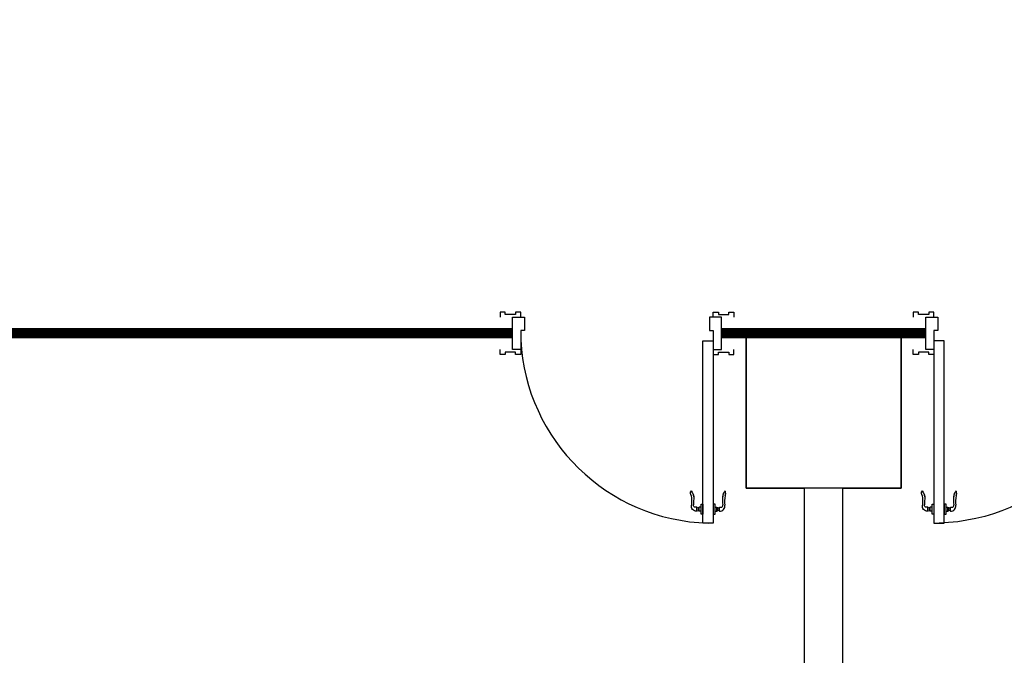
# Model space of a CAD drawing. Units: millimetres. Extents: x 11706 to 69606, y 10911 to 38811.
# Drawn here: x 45492 to 49306, y 15837 to 18301 of the extents above; entities that cross this region are included whole.
import ezdxf

# ---------------------------------------------------------------- set-up
doc = ezdxf.new("R2010")
doc.units = ezdxf.units.MM
for name, color, linetype in [('doors', 4, 'Continuous'), ('floor', 172, 'Continuous'), ('wall', 5, 'Continuous')]:
    doc.layers.add(name, color=color, linetype=linetype)
doc.layers.add('windows line', color=151, linetype='Continuous', lineweight=0)

# ---------------------------------------------------------------- blocks, each defined once
blk = doc.blocks.new('door-handle')
at = {"color": 0}
for p, q in [((-32, 10), (-32, -10.00000000000728)), ((-30, 9), (-32, 9)), ((-30, 9), (-30, -9)), ((-19, 9), (-21, 9)), ((-21, 9), (-21, -9)), ((-19, 10), (-19, -10.00000000000728)), ((-9, 10), (-19, 10)), ((0, 25), (-9, 25)), ((-9, 25), (-9, -25)), ((0, -25), (0, 25)), ((-32, -10.00000000000364), (-40.34172901356942, -10.00000000000364)), ((-30, -9), (-32, -9)), ((-19, -9), (-21, -9)), ((-9, -10), (-19, -10.00000000000364)), ((-9, -25), (0, -25)), ((-61.67027487228916, -93.05419732806331), (-60.75208368415406, -94.01785612024833))]:
    blk.add_line(p, q, dxfattribs=at)
for centre, radius, start, end in [((-34.46362960745319, -14.92424038324498), 25.04570281554129, 84.35495152263769, 191.5747182569977), ((-25.49999999999818, 16.17089144310557), 8.465913068820786, 237.8902061553036, 302.1097938446965), ((-242.8306956194119, -39.24300342557399), 184.8403687438857, 350.5395445302115, 5.991388819178432), ((-39.67183528947498, -19.52468724937171), 9.54821579143467, 85.9768775786792, 192.3256840784366), ((-595.5908857967352, -61.5688183318307), 548.0530142172786, 359.6930381090062, 4.186108045202766), ((-25.49999999999818, -16.17089144310921), 8.465913068820786, 57.89020615530352, 122.1097938446965), ((-38.8885466585707, -82.44414781276464), 25.13126123219481, 149.329352931917, 204.972632821159), ((-91.0594398050871, -62.15080612508973), 42.64671855244374, 313.5613391426849, 358.16915816811), ((-90.1706845965, -63.14248529410906), 42.64671855244374, 313.5613391426849, 358.16915816811)]:
    blk.add_arc(centre, radius, start, end, dxfattribs=at)
blk = doc.blocks.new('door 810x125')
at = {"layer": 'doors', "color": 34, "linetype": 'ByBlock'}
for points in [[(-62.49999999947613, -32), (-82.49999999947613, -32), (-82.49999999947613, -11.99999999994179), (-72.49999999947613, -11.99999999988358), (-72.49999999947613, 28.00000000005821), (-82.49999999947613, 28.00000000005821), (-82.49999999947613, 48.00000000005821), (-62.5, 48.00000000005821)], [(62.49999999947613, -32), (82.49999999947613, -32), (82.49999999947613, -11.99999999994179), (72.49999999947613, -11.99999999988358), (72.49999999947613, 28.00000000005821), (82.49999999947613, 28.00000000005821), (82.49999999947613, 48.00000000005821), (62.5, 48.00000000005821)], [(62.5, 0), (-62.5, 0), (-62.5, -47), (-10.49999999976717, -47), (-10.49999999976717, -32), (62.49999999953434, -31.99999999994179), (62.49999999953434, 0)], [(29.50000000029104, -31.99999999994179), (735.5000000002328, -32), (735.5000000002328, -72), (29.50000000029104, -71.99999999995634), (29.46767709980486, -32.00002611920354)], [(-62.49999999941792, -777.9999999999418), (-82.49999999941792, -777.9999999999418), (-82.49999999941792, -797.9999999999418), (-72.49999999941792, -798.0000000000582), (-72.49999999941792, -838), (-82.49999999941792, -838), (-82.49999999941792, -858), (-62.49999999994179, -858)], [(62.5, -810), (-62.5, -810), (-62.5, -763), (-10.49999999976717, -762.9999999999418), (-10.49999999976717, -777.9999999999418), (62.49999999953434, -778.0000000000582), (62.49999999953434, -810)], [(62.49999999941792, -777.9999999999418), (82.49999999941792, -777.9999999999418), (82.49999999941792, -797.9999999999418), (72.49999999941792, -798.0000000000582), (72.49999999941792, -838), (82.49999999941792, -838), (82.49999999941792, -858), (62.49999999994179, -858)]]:
    blk.add_lwpolyline(points, dxfattribs=at)
at = {"layer": 'doors'}
blk.add_arc((-10.49999999976717, -32), 746.268048357961, 272.8011120017163, 358.4642879844835, dxfattribs=at)
at = {"layer": 'doors', "color": 34, "linetype": 'ByBlock', "zscale": 0.07530120532436947}
for p, xscale, yscale, rotation in [((681.6094870693632, -32.00000000779983), 0.7530120532028377, 0.7530120532028377, 270.0000000310026), ((681.6094870693632, -72.00000000698492), -0.753012053319253, 0.753012053319253, 269.9999999689974)]:
    blk.add_blockref('door-handle', p, dxfattribs=dict(at, xscale=xscale, yscale=yscale, rotation=rotation))

msp = doc.modelspace()

# ---------------------------------------------------------------- linework, layer by layer
at = {"layer": 'floor'}
msp.add_lwpolyline([(55931.45270171807, 11710.52869118983), (48681.45270171761, 11710.52869118983), (48681.45270171761, 16485.52869118989), (48906.45270171807, 16485.52869118989), (48906.45270171807, 17085.52869118989), (48306.45270171807, 17085.52869118989), (48306.45270171807, 16485.52869118989), (48531.45270171807, 16485.52869118989), (48531.45270171807, 11710.52869118983), (43806.45270171807, 11710.52869118994), (43806.45270171807, 27460.52869118989)], dxfattribs=at)
at = {"layer": 'wall'}
msp.add_lwpolyline([(48306.45270171807, 17085.52869118989), (48906.45270171807, 17085.52869118989), (48906.45270171807, 16485.52869118989), (48306.45270171807, 16485.52869118989), (48306.45270171807, 17085.52869118989)], dxfattribs=at)
msp.add_lwpolyline([(48681.45270171761, 16485.52869118989), (48531.45270171807, 16485.52869118989), (48531.45270171807, 11710.52869118983), (48681.45270171761, 11710.52869118983)], close=True, dxfattribs=at)
at = {"layer": 'windows line', "const_width": 40}
for points in [[(43806.45270171807, 17085.52869118989), (47401.05986949498, 17085.52869118989)], [(48211.05986949498, 17085.52869118989), (49001.84553394117, 17085.52869118989)]]:
    msp.add_lwpolyline(points, dxfattribs=at)

# ---------------------------------------------------------------- block references
at = {"layer": 'doors', "color": 34, "linetype": 'ByBlock', "rotation": 270}
msp.add_blockref('door 810x125', (48211.05986949498, 17085.52869118989), dxfattribs=at)
at = {"layer": 'doors', "color": 34, "linetype": 'ByBlock', "xscale": -1, "rotation": 90}
msp.add_blockref('door 810x125', (49001.84553394117, 17085.52869118989), dxfattribs=at)

doc.saveas('drawing.dxf')
